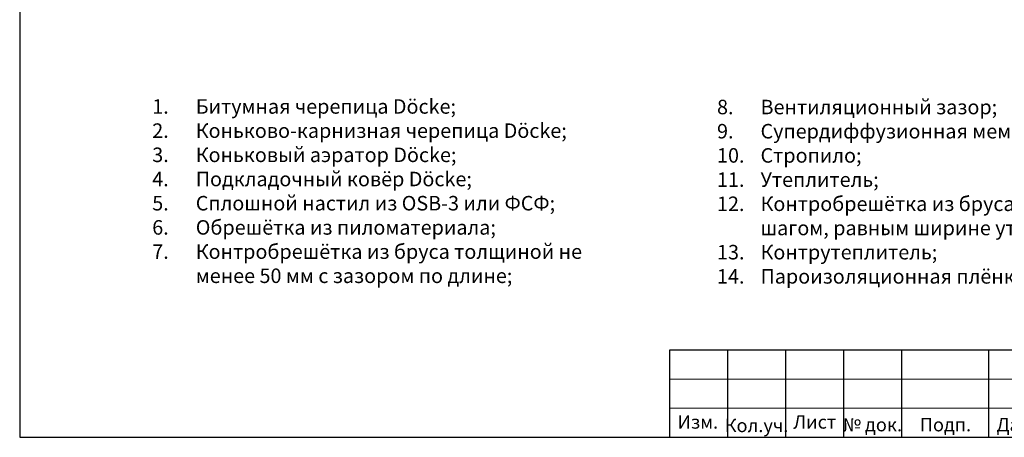
# Model space of a CAD drawing. Units: millimetres. Extents: x -1672 to 5549, y -3309 to -2497.
# Drawn here: x 269 to 439, y -2794 to -2722 of the extents above; entities that cross this region are included whole.
import ezdxf

# ---------------------------------------------------------------- set-up
doc = ezdxf.new("R2010")
doc.units = ezdxf.units.MM
doc.layers.add('Надписи', color=180, linetype='Continuous', lineweight=13)
doc.layers.add('ШТАМП', color=7, linetype='Continuous')
doc.layers.add('Штрих доски', color=7, linetype='Continuous', lineweight=9, true_color=0xffc49f)
doc.styles.get("Standard").update_dxf_attribs({"font": 'times.ttf'})

msp = doc.modelspace()

# ---------------------------------------------------------------- linework, layer by layer
at = {"layer": 'ШТАМП', "color": 0, "lineweight": 30, "ltscale": 100}
for p, q in [((269.341, -2583.8725), (269.341, -2793.8725)), ((566.341, -2778.8725), (381.341, -2778.8725)), ((381.341, -2778.8725), (381.341, -2793.8725)), ((391.341, -2778.8725), (391.341, -2793.8725)), ((401.341, -2778.8725), (401.341, -2793.8725)), ((411.341, -2778.8725), (411.341, -2793.8725)), ((421.341, -2778.8725), (421.341, -2793.8725)), ((436.341, -2778.8725), (436.341, -2793.8725)), ((269.341, -2793.8725), (566.341, -2793.8725))]:
    msp.add_line(p, q, dxfattribs=at)
at = {"layer": 'ШТАМП', "color": 0, "lineweight": 13, "ltscale": 100}
for p, q in [((381.341, -2783.8725), (446.341, -2783.8725)), ((381.341, -2788.8725), (446.341, -2788.8725))]:
    msp.add_line(p, q, dxfattribs=at)

# ---------------------------------------------------------------- texts
at = {"layer": 'Надписи', "color": 0, "ltscale": 100, "char_height": 2.5, "attachment_point": 1}
for s, insert, width in [('\\pxi-3,l4,t4;{\\fArial Unicode MS|b0|i0|c204|p34;1.^IБитумная черепица \\fArial Unicode MS|b0|i0|c0|p34;Döcke;\\P\\fArial Unicode MS|b0|i0|c204|p34;2.^IКоньково-карнизная черепица \\fArial Unicode MS|b0|i0|c0|p34;Döcke;\\P\\fArial Unicode MS|b0|i0|c204|p34;3.^IКоньковый аэратор \\fArial Unicode MS|b0|i0|c0|p34;Döcke;\\P\\fArial Unicode MS|b0|i0|c204|p34;4.^IПодкладочный ковёр \\fArial Unicode MS|b0|i0|c0|p34;Döcke;\\P\\fArial Unicode MS|b0|i0|c204|p34;5.^IСплошной настил из \\fArial Unicode MS|b0|i0|c0|p34;OSB-3 \\fArial Unicode MS|b0|i0|c204|p34;или ФСФ\\fArial Unicode MS|b0|i0|c0|p34;;\\P\\fArial Unicode MS|b0|i0|c204|p34;6.^IОбрешётка из пиломатериала\\fArial Unicode MS|b0|i0|c0|p34;;\\P\\fArial Unicode MS|b0|i0|c204|p34;7.^IКонтробрешётка из бруса толщиной не менее 50 мм с зазором по длине\\fArial Unicode MS|b0|i0|c0|p34;;}', (289.6931, -2735.6212), 85.266339), ('\\pxi-3,l4,t4;{\\fArial Unicode MS|b0|i0|c204|p34;8.^IВентиляционный зазор\\fArial Unicode MS|b0|i0|c0|p34;;\\P\\fArial Unicode MS|b0|i0|c204|p34;9.^IСупердиффузионная мембрана \\fArial Unicode MS|b0|i0|c0|p34;Döcke;\\fArial Unicode MS|b0|i0|c204|p34;\\P10.^IСтропило\\fArial Unicode MS|b0|i0|c0|p34;;\\fArial Unicode MS|b0|i0|c204|p34;\\P11.^IУтеплитель\\fArial Unicode MS|b0|i0|c0|p34;;\\fArial Unicode MS|b0|i0|c204|p34;\\P12.^IКонтробрешётка\\fArial Unicode MS|b0|i0|c0|p34; \\fArial Unicode MS|b0|i0|c204|p34;из бруса толщиной 50 мм с шагом, равным ширине утеплителя\\fArial Unicode MS|b0|i0|c0|p34;;\\fArial Unicode MS|b0|i0|c204|p34;\\P13.^IКонтрутеплитель\\fArial Unicode MS|b0|i0|c0|p34;;\\P\\fArial Unicode MS|b0|i0|c204|p34;14.^IПароизоляционная плёнка \\fArial Unicode MS|b0|i0|c0|p34;Döcke;}', (387.0612, -2735.721), 85.003679)]:
    msp.add_mtext(s, dxfattribs=dict(at, insert=insert, width=width))
at = {"layer": 'Штрих доски', "color": 0, "linetype": 'Continuous', "ltscale": 100, "char_height": 2.3, "width": 157.525802, "attachment_point": 8}
for s, insert in [('\\pxi-3,l5,t5;\\P{\\fTahoma|b0|i0|c204|p34;Изм.}', (383.9553, -2792.3829)), ('\\pxi-3,l5,t5;\\P{\\fTahoma|b0|i0|c204|p34;Лист}', (404.1143, -2792.3829)), ('\\pxi-3,l5,t5;\\P{\\fTahoma|b0|i0|c204|p34;№\\f@Arial Unicode MS|b0|i0|c204|p34; док.}', (414.0501, -2792.8463)), ('\\pxi-3,l5,t5;\\P{\\fTahoma|b0|i0|c204|p34;Подп\\f@Arial Unicode MS|b0|i0|c204|p34;.}', (426.6446, -2792.8463)), ('\\pxi-3,l5,t5;\\P{\\fTahoma|b0|i0|c204|p34;Дата}', (439.1463, -2792.8463)), ('\\pxi-3,l5,t5;\\P{\\fTahoma|b0|i0|c204|p34;Кол.уч.}', (394.0722, -2792.9832))]:
    msp.add_mtext(s, dxfattribs=dict(at, insert=insert))

doc.saveas('drawing.dxf')
